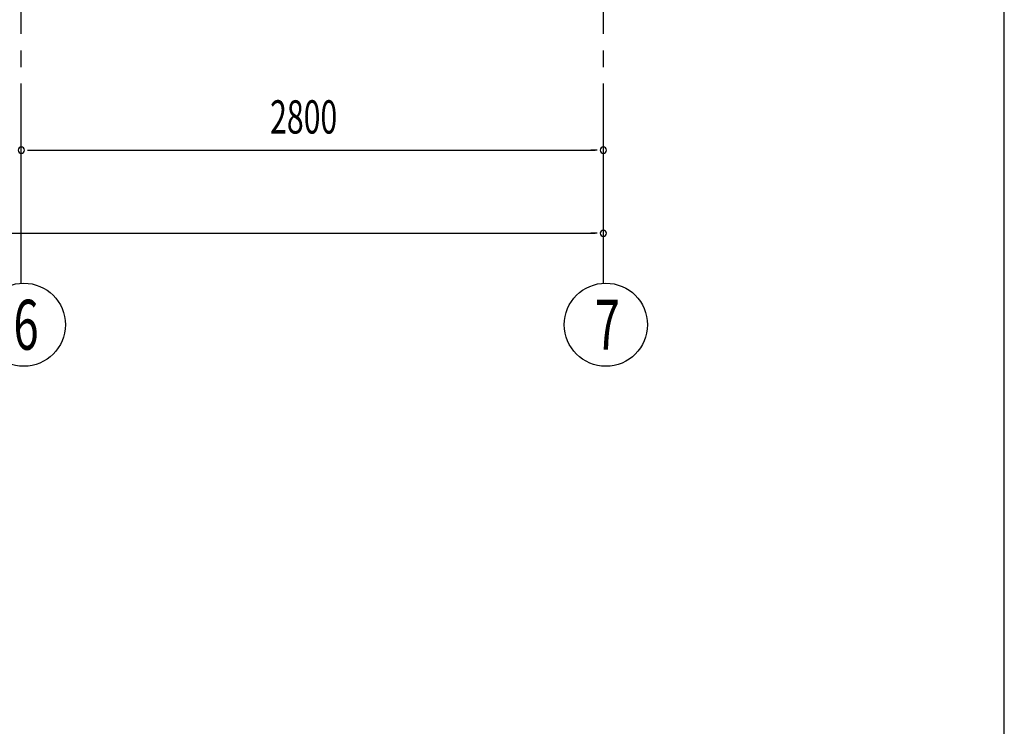
# Model space of a CAD drawing. Extents: x 868 to 32764, y 310 to 22484.
# Drawn here: x 28028 to 32764, y 11397 to 14796 of the extents above; entities that cross this region are included whole.
import ezdxf

# ---------------------------------------------------------------- set-up
doc = ezdxf.new("R2010")
doc.units = 0
doc.header["$LTSCALE"] = 80
doc.linetypes.add('1PL-M', pattern=[15, 12, -1, 1, -1])
for name, color, linetype in [('1PL-M1', 6, '1PL-M'), ('SUNPOU', 4, 'CONTINUOUS'), ('WAKUSEN-01', 50, 'CONTINUOUS')]:
    doc.layers.add(name, color=color, linetype=linetype)
doc.styles.add('00', font='ROMANS', dxfattribs={"width": 0.666667, "bigfont": 'BIGFONT'})

msp = doc.modelspace()

# ---------------------------------------------------------------- linework, layer by layer
at = {"layer": '1PL-M1'}
for p, q in [((28035.5, 13528.5), (28035.5, 15337.5)), ((30835.5, 13528.5), (30835.5, 15337.5))]:
    msp.add_line(p, q, dxfattribs=at)
at = {"layer": 'SUNPOU'}
for p, q in [((28065.5, 14168.5), (28095.5, 14168.5)), ((28075.5, 14168.5), (30795.5, 14168.5)), ((30805.5, 14168.5), (30775.5, 14168.5)), ((22475.5, 13768.5), (30795.5, 13768.5)), ((30805.5, 13768.5), (30775.5, 13768.5))]:
    msp.add_line(p, q, dxfattribs=at)
for centre in [(28047.6, 13328.8), (30847.6, 13328.8)]:
    msp.add_circle(centre, 200, dxfattribs=at)
for centre, start, end in [((28035.5, 14168.5), 0, 180), ((28035.5, 14168.5), 0, 180), ((28035.5, 14168.5), 180, 0), ((28035.5, 14168.5), 180, 0), ((30835.5, 14168.5), 0, 180), ((30835.5, 14168.5), 180, 0), ((30835.5, 13768.5), 0, 180), ((30835.5, 13768.5), 180, 0)]:
    msp.add_arc(centre, 15, start, end, dxfattribs=at)
at = {"layer": 'WAKUSEN-01'}
msp.add_line((32764, 828), (32764, 22484), dxfattribs=at)

# ---------------------------------------------------------------- texts
at = {"layer": 'SUNPOU', "style": '00'}
for s, height, width, p in [('2800', 160, 0.666667, (29232.3, 14248.5)), ('6', 240, 0.67, (27997.6, 13208.8)), ('7', 240, 0.67, (30793.6, 13208.8))]:
    msp.add_text(s, height=height, dxfattribs=dict(at, width=width)).set_placement(p)

doc.saveas('drawing.dxf')
